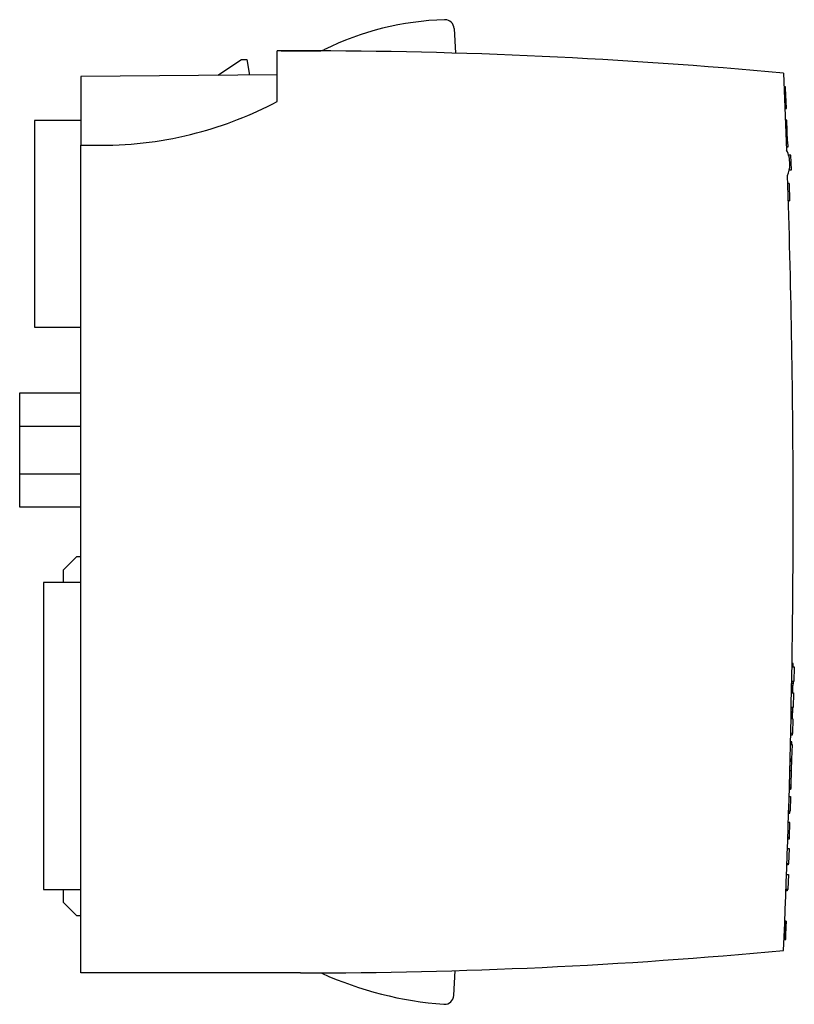
# Model space of a CAD drawing. Extents: x 0.1 to 58.3, y -0.2 to 73.8.
import ezdxf

# ---------------------------------------------------------------- set-up
doc = ezdxf.new("R2010")
doc.units = 0
doc.layers.add('DEFAULT_255_2_778', color=255, linetype='CONTINUOUS')

msp = doc.modelspace()

# ---------------------------------------------------------------- linework, layer by layer
at = {"layer": 'DEFAULT_255_2_778'}
for p, q in [((32.78, 73.159), (32.876, 71.31)), ((19.474, 67.665), (19.474, 71.478)), ((19.796, 71.48), (19.796, 71.482)), ((19.796, 71.482), (22.686, 71.482)), ((15.036, 69.643), (16.794, 70.832)), ((16.794, 70.832), (17.194, 70.832)), ((17.194, 70.832), (17.4, 69.664)), ((19.474, 69.682), (4.744, 69.553)), ((57.519, 69.798), (57.752, 64.01)), ((4.744, 69.553), (4.744, 64.382)), ((57.664, 68.786), (57.563, 68.786)), ((57.665, 68.771), (57.565, 68.771)), ((57.669, 68.657), (57.569, 68.657)), ((57.664, 68.783), (57.663, 68.786)), ((57.663, 68.786), (57.663, 68.786)), ((57.664, 68.772), (57.664, 68.783)), ((57.664, 68.771), (57.664, 68.772)), ((57.669, 68.657), (57.665, 68.771)), ((57.731, 67.173), (57.669, 68.657)), ((57.631, 67.173), (57.731, 67.173)), ((57.631, 67.159), (57.731, 67.159)), ((57.731, 67.159), (57.731, 67.165)), ((4.744, 66.257), (1.244, 66.257)), ((1.244, 66.257), (1.244, 50.707)), ((57.765, 66.263), (57.665, 66.263)), ((57.826, 64.662), (57.765, 66.263)), ((4.744, 64.382), (6.244, 64.382)), ((4.744, 2.182), (4.744, 64.382)), ((57.726, 64.662), (57.826, 64.662)), ((57.728, 64.649), (57.828, 64.649)), ((57.828, 64.662), (57.844, 64.236)), ((57.844, 64.236), (57.744, 64.236)), ((58.073, 63.645), (57.897, 63.639)), ((58.114, 62.547), (58.073, 63.645)), ((57.95, 62.541), (58.114, 62.547)), ((57.938, 61.513), (57.838, 61.513)), ((57.939, 61.506), (57.98, 60.211)), ((57.88, 60.215), (57.879, 60.222)), ((57.88, 60.208), (57.88, 60.215)), ((57.98, 60.211), (57.88, 60.211)), ((57.88, 60.211), (57.88, 60.209)), ((57.88, 60.209), (57.88, 60.208)), ((57.88, 60.205), (57.88, 60.208)), ((57.88, 60.208), (57.88, 60.204)), ((57.98, 60.204), (57.88, 60.204)), ((57.88, 60.204), (57.88, 60.201)), ((57.88, 60.201), (57.98, 60.201)), ((57.98, 60.208), (57.98, 60.212)), ((57.98, 60.206), (57.98, 60.208)), ((57.98, 60.204), (57.98, 60.206)), ((57.98, 60.201), (57.98, 60.204)), ((1.244, 50.707), (4.744, 50.707)), ((0.144, 37.182), (0.144, 45.782)), ((0.144, 45.782), (4.744, 45.782)), ((0.144, 43.263), (4.744, 43.263)), ((0.144, 39.701), (4.744, 39.701)), ((4.744, 37.182), (0.144, 37.182)), ((3.444, 32.482), (4.444, 33.482)), ((4.444, 33.482), (4.744, 33.482)), ((3.444, 31.517), (3.444, 32.482)), ((4.744, 31.517), (1.944, 31.517)), ((1.944, 31.517), (1.944, 8.447)), ((58.152, 25.192), (58.329, 25.187)), ((58.254, 25.211), (58.154, 25.211)), ((58.155, 25.339), (58.255, 25.339)), ((58.256, 25.439), (58.156, 25.439)), ((58.253, 25.19), (58.255, 25.341)), ((58.255, 25.339), (58.256, 25.439)), ((58.329, 25.187), (58.297, 24.088)), ((58.131, 23.804), (58.231, 23.804)), ((58.231, 23.781), (58.131, 23.781)), ((58.297, 24.088), (58.134, 24.093)), ((58.134, 23.971), (58.234, 23.971)), ((58.234, 23.944), (58.134, 23.944)), ((58.22, 23.24), (58.23, 23.795)), ((58.233, 23.952), (58.23, 23.805)), ((58.231, 23.804), (58.231, 23.793)), ((58.231, 23.793), (58.231, 23.787)), ((58.231, 23.787), (58.231, 23.781)), ((58.235, 24.089), (58.233, 23.97)), ((58.234, 23.971), (58.234, 23.957)), ((58.234, 23.957), (58.234, 23.951)), ((58.234, 23.951), (58.234, 23.944)), ((58.298, 24.087), (58.235, 24.089)), ((58.22, 23.261), (58.12, 23.261)), ((58.12, 23.243), (58.273, 23.238)), ((58.273, 23.238), (58.242, 22.139)), ((58.189, 21.641), (58.089, 21.641)), ((58.191, 21.741), (58.091, 21.741)), ((58.093, 21.854), (58.193, 21.854)), ((58.193, 21.831), (58.093, 21.831)), ((58.196, 22.001), (58.096, 22.001)), ((58.242, 22.139), (58.099, 22.143)), ((58.182, 21.291), (58.189, 21.641)), ((58.189, 21.641), (58.191, 21.741)), ((58.194, 21.854), (58.191, 21.741)), ((58.193, 21.854), (58.193, 21.843)), ((58.193, 21.843), (58.193, 21.837)), ((58.193, 21.837), (58.193, 21.831)), ((58.197, 22.001), (58.194, 21.854)), ((58.199, 22.139), (58.196, 22.001)), ((58.197, 21.994), (58.197, 21.994)), ((58.242, 22.138), (58.199, 22.139)), ((58.082, 21.293), (58.217, 21.289)), ((58.217, 21.289), (58.186, 20.189)), ((58.157, 20.052), (58.057, 20.052)), ((58.186, 20.189), (58.058, 20.193)), ((58.16, 20.19), (58.157, 20.052)), ((58.039, 19.343), (58.161, 19.34)), ((58.144, 19.46), (58.044, 19.46)), ((58.146, 19.56), (58.046, 19.56)), ((58.161, 19.34), (58.13, 18.24)), ((58.141, 19.341), (58.144, 19.46)), ((58.144, 19.46), (58.146, 19.56)), ((58.009, 18.094), (58.109, 18.094)), ((58.111, 18.167), (58.011, 18.167)), ((58.13, 18.24), (58.012, 18.244)), ((58.113, 18.242), (58.092, 17.392)), ((58.104, 17.834), (58.104, 17.834)), ((58.109, 18.103), (58.11, 18.111)), ((58.109, 18.098), (58.109, 18.103)), ((58.109, 18.094), (58.109, 18.098)), ((58.109, 18.094), (58.109, 18.094)), ((58.11, 18.134), (58.111, 18.167)), ((58.11, 18.121), (58.11, 18.134)), ((58.11, 18.111), (58.11, 18.121)), ((58.111, 18.168), (58.113, 18.234)), ((58.113, 18.234), (58.113, 18.242)), ((57.991, 17.394), (58.105, 17.391)), ((57.998, 17.617), (57.998, 17.617)), ((58.105, 17.391), (58.074, 16.291)), ((58.074, 16.291), (57.961, 16.294)), ((58.064, 16.292), (58.06, 16.151)), ((58.054, 15.961), (57.954, 15.961)), ((58.057, 16.061), (57.957, 16.061)), ((58.06, 16.151), (57.96, 16.151)), ((58.057, 16.061), (58.054, 15.961)), ((58.06, 16.151), (58.057, 16.061)), ((57.938, 15.445), (58.05, 15.442)), ((58.05, 15.442), (58.018, 14.342)), ((57.901, 14.194), (58.001, 14.194)), ((58.018, 14.342), (57.905, 14.345)), ((58.001, 14.198), (58.002, 14.213)), ((58.001, 14.195), (58.001, 14.198)), ((58.001, 14.194), (58.001, 14.195)), ((58.002, 14.224), (58.003, 14.237)), ((58.002, 14.213), (58.002, 14.224)), ((58.003, 14.237), (58.004, 14.271)), ((58.004, 14.291), (58.005, 14.313)), ((58.004, 14.271), (58.004, 14.291)), ((58.005, 14.313), (58.006, 14.339)), ((57.993, 13.477), (57.879, 13.48)), ((57.995, 13.494), (57.88, 13.498)), ((57.88, 13.459), (57.88, 13.459)), ((57.963, 12.378), (57.995, 13.494)), ((57.841, 12.253), (57.842, 12.264)), ((57.841, 12.247), (57.841, 12.253)), ((57.941, 12.247), (57.841, 12.247)), ((57.842, 12.3), (57.843, 12.311)), ((57.842, 12.28), (57.842, 12.3)), ((57.842, 12.272), (57.842, 12.28)), ((57.842, 12.264), (57.842, 12.272)), ((57.843, 12.322), (57.844, 12.347)), ((57.843, 12.311), (57.843, 12.322)), ((57.844, 12.347), (57.845, 12.381)), ((57.845, 12.381), (57.963, 12.378)), ((57.945, 12.395), (57.941, 12.253)), ((57.942, 12.258), (57.941, 12.253)), ((57.941, 12.253), (57.941, 12.247)), ((57.941, 12.247), (57.941, 12.247)), ((57.943, 12.3), (57.942, 12.28)), ((57.942, 12.28), (57.942, 12.264)), ((57.942, 12.264), (57.942, 12.258)), ((57.944, 12.322), (57.943, 12.3)), ((57.946, 12.38), (57.944, 12.346)), ((57.944, 12.346), (57.944, 12.322)), ((57.816, 11.528), (57.937, 11.525)), ((57.937, 11.525), (57.905, 10.392)), ((57.905, 10.392), (57.776, 10.396)), ((57.879, 10.401), (57.875, 10.303)), ((57.875, 10.303), (57.775, 10.303)), ((57.747, 9.581), (57.882, 9.577)), ((57.882, 9.577), (57.849, 8.445)), ((1.944, 8.447), (4.744, 8.447)), ((3.444, 7.482), (3.444, 8.447)), ((57.804, 8.353), (57.704, 8.353)), ((57.849, 8.445), (57.705, 8.449)), ((57.803, 8.348), (57.803, 8.348)), ((57.807, 8.446), (57.804, 8.353)), ((4.444, 6.482), (3.444, 7.482)), ((4.744, 6.482), (4.444, 6.482)), ((57.714, 6.074), (57.614, 6.074)), ((57.614, 6.074), (57.714, 6.074)), ((57.653, 4.667), (57.712, 6.063)), ((57.709, 5.962), (57.707, 5.905)), ((57.71, 5.988), (57.709, 5.962)), ((57.711, 6.011), (57.71, 5.988)), ((57.712, 6.032), (57.711, 6.011)), ((57.713, 6.049), (57.712, 6.032)), ((57.714, 6.061), (57.713, 6.049)), ((57.714, 6.074), (57.714, 6.074)), ((57.714, 6.074), (57.714, 6.073)), ((57.714, 6.073), (57.714, 6.069)), ((57.714, 6.069), (57.714, 6.061)), ((57.691, 5.533), (57.591, 5.533)), ((57.676, 5.186), (57.675, 5.154)), ((57.678, 5.217), (57.676, 5.186)), ((57.68, 5.28), (57.678, 5.217)), ((57.686, 5.406), (57.68, 5.28)), ((57.684, 5.358), (57.685, 5.396)), ((57.685, 5.396), (57.687, 5.432)), ((57.691, 5.534), (57.686, 5.406)), ((57.687, 5.432), (57.689, 5.476)), ((57.689, 5.496), (57.69, 5.514)), ((57.689, 5.476), (57.689, 5.496)), ((57.69, 5.514), (57.691, 5.534)), ((57.696, 5.659), (57.691, 5.533)), ((57.699, 5.722), (57.696, 5.659)), ((57.702, 5.784), (57.699, 5.722)), ((57.704, 5.845), (57.702, 5.784)), ((57.706, 5.875), (57.704, 5.845)), ((57.707, 5.905), (57.706, 5.875)), ((57.655, 4.676), (57.654, 4.663)), ((57.654, 4.663), (57.654, 4.652)), ((57.654, 4.652), (57.654, 4.651)), ((57.656, 4.692), (57.655, 4.676)), ((57.657, 4.735), (57.656, 4.712)), ((57.656, 4.712), (57.656, 4.692)), ((57.658, 4.76), (57.657, 4.735)), ((57.66, 4.787), (57.658, 4.76)), ((57.665, 4.904), (57.66, 4.787)), ((57.667, 4.966), (57.665, 4.904)), ((57.67, 5.029), (57.667, 4.966)), ((57.673, 5.091), (57.67, 5.029)), ((57.675, 5.154), (57.673, 5.091)), ((32.757, 0.488), (32.855, 2.355)), ((21.244, 2.182), (4.744, 2.182)), ((22.776, 2.186), (22.829, 2.164))]:
    msp.add_line(p, q, dxfattribs=at)
for centre, radius, start, end in [((32.744, 51.832), 22.001, 91.78653, 116.30173), ((32.081, 73.11), 0.712, 90.00102, 91.79121), ((32.08, 73.122), 0.7, 3.01364, 89.9555), ((21.243, -320.113), 391.596, 90, 90.25892), ((21.244, -320.036), 391.519, 84.6838, 90.00016), ((22.686, 72.182), 0.7, 270.00824, 296.31003), ((6.245, 92.68), 28.298, 284.69573, 297.87176), ((6.244, 92.68), 28.298, 269.99976, 284.69611), ((55.693, 62.982), 2.302, 0.00007, 26.54449), ((55.697, 62.982), 2.297, 337.44509, 359.41606), ((55.693, 62.982), 2.301, 359.41098, 359.99999), ((-691.737, 36.831), 749.981, 0.097907, 1.930898), ((-691.61, 36.831), 749.854, 359.999991, 0.097899), ((-691.675, 36.83), 749.919, 357.480653, 0.000017), ((21.244, 393.714), 391.532, 270.00008, 275.31611), ((33.979, 26.755), 27, 245.60965, 265.81166), ((32.058, 0.525), 0.7, 311.41399, 357.00537), ((32.058, 0.525), 0.7, 265.82317, 269.99946), ((32.058, 0.525), 0.7, 269.99691, 311.39688)]:
    msp.add_arc(centre, radius, start, end, dxfattribs=at)

doc.saveas('drawing.dxf')
